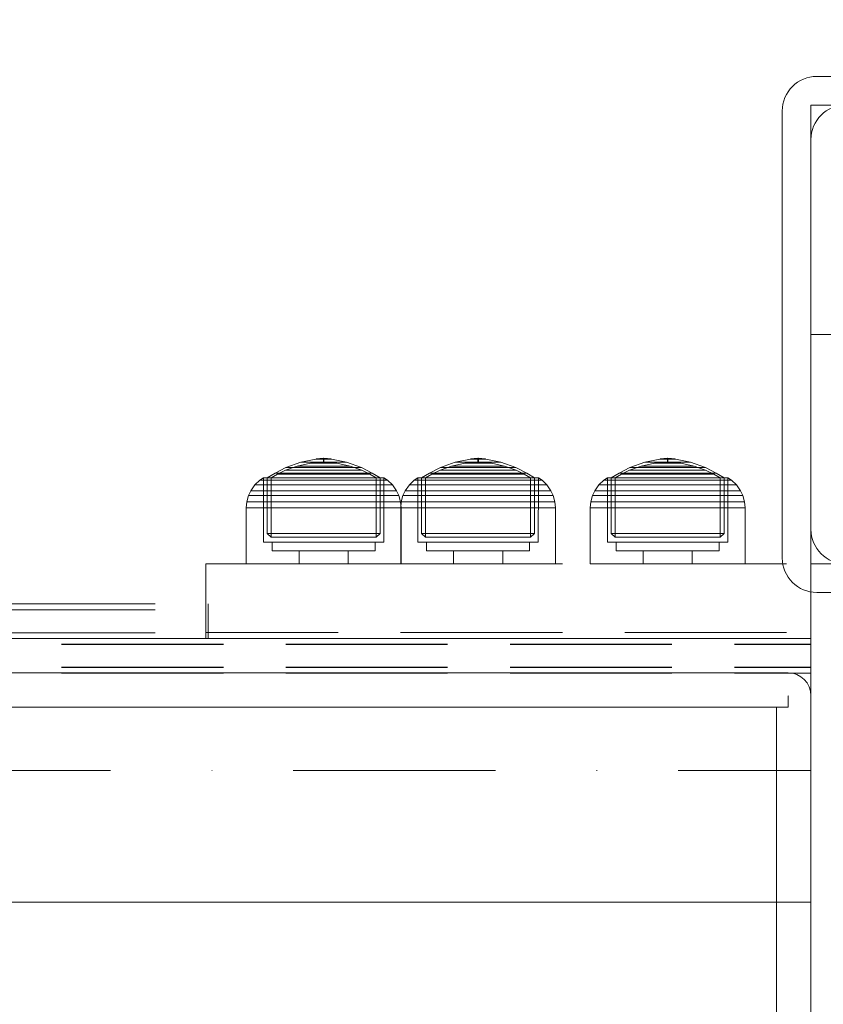
# Model space of a CAD drawing. Units: millimetres. Extents: x -1462 to 7250, y -232 to 9990.
# Drawn here: x 4652 to 4792, y 6783 to 6955 of the extents above; entities that cross this region are included whole.
import ezdxf

# ---------------------------------------------------------------- set-up
doc = ezdxf.new("R2010")
doc.units = ezdxf.units.MM
for name, pattern in [('Dashed', [56.444445, 28.222222, -28.222222]), ('Dot & Dashed', [67.027776, 35.277777, -17.638888, 0, -14.111111]), ('Hidden Line', [39.122222, 28.222222, -10.9]), ('Wipeout_Contour', [1000, 0, -1000])]:
    doc.linetypes.add(name, pattern=pattern)
for name, color, linetype, lineweight in [('2D Drafting - General_Pen_No__101', 7, 'Continuous', 20), ('2D Drafting - General_Pen_No__62', 7, 'Continuous', 20), ('Interior - Furniture _Pen_No__87', 7, 'Continuous', 20), ('Structural - Bearing_Pen_No__69', 7, 'Continuous', 20), ('Structural - Bearing_Pen_No__87', 7, 'Continuous', 20), ('Structural - Bearing_Pen_No__89', 7, 'Continuous', 20), ('Structural - Bearing_Pen_No__90', 7, 'Continuous', 20)]:
    doc.layers.add(name, color=color, linetype=linetype, lineweight=lineweight)
for name, color, linetype in [('Dimensions', 7, 'Continuous'), ('Interior - Furniture', 7, 'Continuous'), ('Structural - Bearing', 7, 'Continuous')]:
    doc.layers.add(name, color=color, linetype=linetype)
doc.styles.get("Standard").update_dxf_attribs({"font": 'arial.ttf'})
doc.dimstyles.new('Leikkiset keinu', dxfattribs={"dimtxt": 150, "dimasz": 2.5, "dimexe": 0.06, "dimexo": 0.625, "dimtad": 0, "dimtih": 1, "dimtoh": 1, "dimdec": 0, "dimtxsty": 'Standard', "dimcen": 2.5, "dimadec": 0, "dimazin": 0, "dimtfac": 1, "dimtmove": 0, "dimatfit": 3, "dimfxl": 1, "dimarcsym": 0})

# ---------------------------------------------------------------- blocks, each defined once
blk = doc.blocks.new('Slab_30', base_point=(1836, 250))
at = {"layer": 'Structural - Bearing_Pen_No__89', "linetype": 'Continuous', "flags": 128}
blk.add_lwpolyline([(1836, 250), (1904, 250, 0.414214), (1910, 256), (1910, 324, 0.414214), (1904, 330), (1836, 330, 0.414214), (1830, 324), (1830, 256, 0.414214)], format="xyb", close=True, dxfattribs=at)
blk = doc.blocks.new('Slab_39', base_point=(1831, 245))
at = {"layer": 'Structural - Bearing_Pen_No__89', "linetype": 'Continuous', "flags": 128}
blk.add_lwpolyline([(1831, 245), (1909, 245, 0.414214), (1915, 251), (1915, 329, 0.414214), (1909, 335), (1831, 335, 0.414214), (1825, 329), (1825, 251, 0.414214)], format="xyb", close=True, dxfattribs=at)
blk = doc.blocks.new('Slab_40', base_point=(1825, 329))
at = {"layer": 'Structural - Bearing_Pen_No__89', "linetype": 'Continuous', "flags": 128}
blk.add_lwpolyline([(1825, 329), (1825, 251, 0.414214), (1831, 245), (1909, 245, 0.414214), (1915, 251), (1915, 329, 0.414214), (1909, 335), (1831, 335, 0.414214)], format="xyb", close=True, dxfattribs=at)
blk = doc.blocks.new('Slab_41', base_point=(1825, 329))
at = {"layer": 'Structural - Bearing_Pen_No__89', "linetype": 'Continuous', "flags": 128}
blk.add_lwpolyline([(1825, 329), (1825, 251, 0.414214), (1831, 245), (1909, 245, 0.414214), (1915, 251), (1915, 329, 0.414214), (1909, 335), (1831, 335, 0.414214)], format="xyb", close=True, dxfattribs=at)
blk = doc.blocks.new('Slab_55', base_point=(336, 224.98))
at = {"layer": 'Structural - Bearing_Pen_No__89', "linetype": 'Continuous', "flags": 128}
blk.add_lwpolyline([(336, 224.98), (336, -224.98), (1824, -224.98), (1824, 224.98)], close=True, dxfattribs=at)
blk = doc.blocks.new('Wall_71', base_point=(1830, -226.98))
at = {"color": 254, "linetype": 'Wipeout_Contour', "lineweight": 0, "ltscale": 7364.182841}
blk.add_wipeout([(1830, -226.98), (1830, 226.98), (1824, 226.98), (1824, -226.98)], dxfattribs=at).dxf.layer = 'Structural - Bearing'
at = {"layer": 'Structural - Bearing_Pen_No__87', "linetype": 'Continuous', "flags": 128}
for points in [[(1824, 226.98), (1826, 226.98)], [(1824, 226.98), (1824, -226.98)], [(1830, -226.98), (1830, 226.98)]]:
    blk.add_lwpolyline(points, dxfattribs=at)
blk = doc.blocks.new('Wall_72', base_point=(1830, 226.98))
at = {"layer": 'Structural - Bearing_Pen_No__87', "linetype": 'Continuous'}
blk.add_arc((1826, 226.98), 4, 0, 90, dxfattribs=at)
blk = doc.blocks.new('Wall_73', base_point=(1826, 230.98))
at = {"color": 254, "linetype": 'Wipeout_Contour', "lineweight": 0, "ltscale": 4488.710009}
blk.add_wipeout([(1826, 230.98), (334, 230.98), (334, 224.98), (1826, 224.98)], dxfattribs=at).dxf.layer = 'Structural - Bearing'
at = {"layer": 'Structural - Bearing_Pen_No__87', "linetype": 'Continuous', "flags": 128}
for points in [[(1826, 230.98), (334, 230.98)], [(1826, 224.98), (1826, 226.98)], [(334, 224.98), (1826, 224.98)]]:
    blk.add_lwpolyline(points, dxfattribs=at)
blk = doc.blocks.new('00_100101_mice_black')
at = {"layer": 'Interior - Furniture _Pen_No__87', "linetype": 'Continuous'}
for p, q in [((9.53, 17.69), (6.92, 16.76)), ((8.87, 17.02), (11.18, 17.54)), ((12.16, 18.26), (9.53, 17.69)), ((9.65, 17.69), (9.53, 17.69)), ((9.89, 17.69), (9.65, 17.69)), ((10.24, 17.69), (9.89, 17.69)), ((10.68, 17.69), (10.24, 17.69)), ((11.21, 17.69), (10.68, 17.69)), ((11.25, 17.54), (11.18, 17.54)), ((11.82, 17.69), (11.21, 17.69)), ((11.25, 17.55), (12.51, 17.7)), ((11.39, 17.54), (11.25, 17.54)), ((11.59, 17.54), (11.39, 17.54)), ((11.85, 17.54), (11.59, 17.54)), ((12.47, 17.69), (11.82, 17.69)), ((12.16, 17.54), (11.85, 17.54)), ((12.2, 18.26), (12.16, 18.26)), ((12.51, 17.54), (12.16, 17.54)), ((13.45, 18.4), (12.2, 18.27)), ((12.28, 18.26), (12.2, 18.26)), ((12.4, 18.26), (12.28, 18.26)), ((12.55, 18.26), (12.4, 18.26)), ((13.15, 17.69), (12.47, 17.69)), ((12.54, 17.7), (12.51, 17.7)), ((12.9, 17.54), (12.51, 17.54)), ((12.6, 17.7), (12.54, 17.7)), ((12.73, 18.26), (12.55, 18.26)), ((12.69, 17.7), (12.6, 17.7)), ((12.69, 17.71), (13.45, 17.75)), ((12.8, 17.7), (12.69, 17.7)), ((12.93, 18.26), (12.73, 18.26)), ((12.93, 17.7), (12.8, 17.7)), ((13.3, 17.54), (12.9, 17.54)), ((13.15, 18.26), (12.93, 18.26)), ((13.08, 17.7), (12.93, 17.7)), ((13.24, 17.7), (13.08, 17.7)), ((13.38, 18.26), (13.15, 18.26)), ((13.15, 17.69), (13.85, 17.69)), ((13.85, 17.69), (13.15, 17.69)), ((13.41, 17.7), (13.24, 17.7)), ((13.3, 17.54), (13.7, 17.54)), ((13.7, 17.54), (13.3, 17.54)), ((13.38, 18.26), (13.62, 18.26)), ((13.62, 18.26), (13.38, 18.26)), ((13.41, 17.7), (13.59, 17.7)), ((13.59, 17.7), (13.41, 17.7)), ((13.45, 17.75), (13.45, 18.4)), ((13.47, 18.4), (13.46, 18.4)), ((13.47, 17.75), (13.46, 17.75)), ((13.49, 18.4), (13.47, 18.4)), ((13.49, 17.75), (13.47, 17.75)), ((13.5, 18.4), (13.49, 18.4)), ((13.5, 17.75), (13.49, 17.75)), ((13.5, 18.4), (13.5, 18.4)), ((13.52, 18.4), (13.5, 18.4)), ((13.5, 17.75), (13.5, 17.75)), ((13.52, 17.75), (13.5, 17.75)), ((13.54, 18.4), (13.52, 18.4)), ((13.54, 17.75), (13.52, 17.75)), ((13.54, 18.4), (13.54, 18.4)), ((13.54, 17.75), (13.54, 17.75)), ((13.55, 17.75), (13.55, 18.4)), ((13.55, 18.4), (14.8, 18.27)), ((14.31, 17.71), (13.55, 17.75)), ((13.76, 17.7), (13.59, 17.7)), ((13.85, 18.26), (13.62, 18.26)), ((14.1, 17.54), (13.7, 17.54)), ((13.92, 17.7), (13.76, 17.7)), ((14.07, 18.26), (13.85, 18.26)), ((14.53, 17.69), (13.85, 17.69)), ((14.07, 17.7), (13.92, 17.7)), ((14.27, 18.26), (14.07, 18.26)), ((14.2, 17.7), (14.07, 17.7)), ((14.49, 17.54), (14.1, 17.54)), ((14.31, 17.7), (14.2, 17.7)), ((14.45, 18.26), (14.27, 18.26)), ((14.4, 17.7), (14.31, 17.7)), ((14.46, 17.7), (14.4, 17.7)), ((14.6, 18.26), (14.45, 18.26)), ((14.49, 17.7), (14.46, 17.7)), ((15.75, 17.55), (14.49, 17.7)), ((14.84, 17.54), (14.49, 17.54)), ((15.18, 17.69), (14.53, 17.69)), ((14.72, 18.26), (14.6, 18.26)), ((14.8, 18.26), (14.72, 18.26)), ((14.84, 18.26), (14.8, 18.26)), ((14.84, 18.26), (17.47, 17.69)), ((15.15, 17.54), (14.84, 17.54)), ((15.41, 17.54), (15.15, 17.54)), ((15.79, 17.69), (15.18, 17.69)), ((15.61, 17.54), (15.41, 17.54)), ((15.75, 17.54), (15.61, 17.54)), ((15.82, 17.54), (15.75, 17.54)), ((16.32, 17.69), (15.79, 17.69)), ((18.13, 17.02), (15.82, 17.54)), ((16.76, 17.69), (16.32, 17.69)), ((17.11, 17.69), (16.76, 17.69)), ((17.35, 17.69), (17.11, 17.69)), ((17.47, 17.69), (17.35, 17.69)), ((17.47, 17.69), (20.08, 16.76)), ((5.02, 15.82), (3.65, 14.98)), ((4.34, 14.98), (5.46, 15.63)), ((6.92, 16.76), (5.02, 15.82)), ((5.28, 15.82), (5.02, 15.82)), ((5.79, 15.82), (5.28, 15.82)), ((5.46, 15.63), (6.87, 16.3)), ((5.7, 15.63), (5.46, 15.63)), ((6.18, 15.63), (5.7, 15.63)), ((6.53, 15.82), (5.79, 15.82)), ((6.89, 15.63), (6.18, 15.63)), ((7.48, 15.82), (6.53, 15.82)), ((6.87, 16.3), (8.87, 17.02)), ((7.07, 16.3), (6.87, 16.3)), ((7.79, 15.63), (6.89, 15.63)), ((7.12, 16.76), (6.92, 16.76)), ((7.47, 16.3), (7.07, 16.3)), ((7.52, 16.76), (7.12, 16.76)), ((8.05, 16.3), (7.47, 16.3)), ((8.62, 15.82), (7.48, 15.82)), ((8.09, 16.76), (7.52, 16.76)), ((8.87, 15.63), (7.79, 15.63)), ((8.8, 16.3), (8.05, 16.3)), ((8.83, 16.76), (8.09, 16.76)), ((9.9, 15.82), (8.62, 15.82)), ((9.68, 16.3), (8.8, 16.3)), ((9.71, 16.76), (8.83, 16.76)), ((9.01, 17.02), (8.87, 17.02)), ((10.09, 15.63), (8.87, 15.63)), ((9.29, 17.02), (9.01, 17.02)), ((9.69, 17.02), (9.29, 17.02)), ((10.69, 16.3), (9.68, 16.3)), ((10.21, 17.02), (9.69, 17.02)), ((10.71, 16.76), (9.71, 16.76)), ((11.3, 15.82), (9.9, 15.82)), ((11.41, 15.63), (10.09, 15.63)), ((10.83, 17.02), (10.21, 17.02)), ((11.78, 16.3), (10.69, 16.3)), ((11.79, 16.76), (10.71, 16.76)), ((11.54, 17.02), (10.83, 17.02)), ((12.76, 15.82), (11.3, 15.82)), ((12.8, 15.63), (11.41, 15.63)), ((12.3, 17.02), (11.54, 17.02)), ((12.92, 16.3), (11.78, 16.3)), ((12.92, 16.76), (11.79, 16.76)), ((13.1, 17.02), (12.3, 17.02)), ((12.76, 15.82), (14.24, 15.82)), ((14.24, 15.82), (12.76, 15.82)), ((12.8, 15.63), (14.2, 15.63)), ((14.2, 15.63), (12.8, 15.63)), ((12.92, 16.76), (14.08, 16.76)), ((14.08, 16.76), (12.92, 16.76)), ((12.92, 16.3), (14.08, 16.3)), ((14.08, 16.3), (12.92, 16.3)), ((13.1, 17.02), (13.9, 17.02)), ((13.9, 17.02), (13.1, 17.02)), ((14.7, 17.02), (13.9, 17.02)), ((15.21, 16.76), (14.08, 16.76)), ((15.22, 16.3), (14.08, 16.3)), ((15.59, 15.63), (14.2, 15.63)), ((15.7, 15.82), (14.24, 15.82)), ((15.46, 17.02), (14.7, 17.02)), ((16.29, 16.76), (15.21, 16.76)), ((16.31, 16.3), (15.22, 16.3)), ((16.17, 17.02), (15.46, 17.02)), ((16.91, 15.63), (15.59, 15.63)), ((17.1, 15.82), (15.7, 15.82)), ((16.79, 17.02), (16.17, 17.02)), ((17.29, 16.76), (16.29, 16.76)), ((17.32, 16.3), (16.31, 16.3)), ((17.31, 17.02), (16.79, 17.02)), ((18.13, 15.63), (16.91, 15.63)), ((18.38, 15.82), (17.1, 15.82)), ((18.17, 16.76), (17.29, 16.76)), ((17.71, 17.02), (17.31, 17.02)), ((18.2, 16.3), (17.32, 16.3)), ((17.99, 17.02), (17.71, 17.02)), ((18.13, 17.02), (17.99, 17.02)), ((20.13, 16.3), (18.13, 17.02)), ((19.21, 15.63), (18.13, 15.63)), ((18.91, 16.76), (18.17, 16.76)), ((18.95, 16.3), (18.2, 16.3)), ((19.52, 15.82), (18.38, 15.82)), ((19.48, 16.76), (18.91, 16.76)), ((19.53, 16.3), (18.95, 16.3)), ((20.11, 15.63), (19.21, 15.63)), ((19.88, 16.76), (19.48, 16.76)), ((20.47, 15.82), (19.52, 15.82)), ((19.93, 16.3), (19.53, 16.3)), ((20.08, 16.76), (19.88, 16.76)), ((20.13, 16.3), (19.93, 16.3)), ((20.08, 16.76), (21.98, 15.82)), ((20.82, 15.63), (20.11, 15.63)), ((21.54, 15.63), (20.13, 16.3)), ((21.21, 15.82), (20.47, 15.82)), ((21.3, 15.63), (20.82, 15.63)), ((21.72, 15.82), (21.21, 15.82)), ((21.54, 15.63), (21.3, 15.63)), ((22.66, 14.98), (21.54, 15.63)), ((21.98, 15.82), (21.72, 15.82)), ((21.98, 15.82), (23.35, 14.98)), ((1.52, 13.78), (0.79, 12.74)), ((2.34, 14.55), (1.52, 13.78)), ((1.89, 13.78), (1.52, 13.78)), ((2.61, 13.78), (1.89, 13.78)), ((2.98, 14.98), (2.34, 14.55)), ((2.68, 14.55), (2.34, 14.55)), ((3.65, 13.78), (2.61, 13.78)), ((3.35, 14.55), (2.68, 14.55)), ((3, 3.75), (2.98, 14.98)), ((3.3, 14.98), (2.98, 14.98)), ((3.93, 14.98), (3.3, 14.98)), ((4.32, 14.55), (3.35, 14.55)), ((3.95, 14.98), (3.65, 14.98)), ((3.65, 14.98), (3.66, 5.28)), ((5, 13.78), (3.65, 13.78)), ((4.85, 14.98), (3.93, 14.98)), ((4.54, 14.98), (3.95, 14.98)), ((5.58, 14.55), (4.32, 14.55)), ((4.35, 4.61), (4.34, 14.98)), ((5.4, 14.98), (4.54, 14.98)), ((6.03, 14.98), (4.85, 14.98)), ((6.61, 13.78), (5, 13.78)), ((6.51, 14.98), (5.4, 14.98)), ((7.08, 14.55), (5.58, 14.55)), ((7.44, 14.98), (6.03, 14.98)), ((7.83, 14.98), (6.51, 14.98)), ((8.42, 13.78), (6.61, 13.78)), ((8.77, 14.55), (7.08, 14.55)), ((9.04, 14.98), (7.44, 14.98)), ((9.32, 14.98), (7.83, 14.98)), ((10.39, 13.78), (8.42, 13.78)), ((10.6, 14.55), (8.77, 14.55)), ((10.77, 14.98), (9.04, 14.98)), ((10.94, 14.98), (9.32, 14.98)), ((12.45, 13.78), (10.39, 13.78)), ((12.52, 14.55), (10.6, 14.55)), ((12.58, 14.98), (10.77, 14.98)), ((12.64, 14.98), (10.94, 14.98)), ((12.45, 13.78), (14.55, 13.78)), ((14.55, 13.78), (12.45, 13.78)), ((12.52, 14.55), (14.48, 14.55)), ((14.48, 14.55), (12.52, 14.55)), ((14.42, 14.98), (12.58, 14.98)), ((14.36, 14.98), (12.64, 14.98)), ((16.06, 14.98), (14.36, 14.98)), ((16.23, 14.98), (14.42, 14.98)), ((16.4, 14.55), (14.48, 14.55)), ((16.61, 13.78), (14.55, 13.78)), ((17.68, 14.98), (16.06, 14.98)), ((17.96, 14.98), (16.23, 14.98)), ((18.23, 14.55), (16.4, 14.55)), ((18.58, 13.78), (16.61, 13.78)), ((19.17, 14.98), (17.68, 14.98)), ((19.56, 14.98), (17.96, 14.98)), ((19.92, 14.55), (18.23, 14.55)), ((20.39, 13.78), (18.58, 13.78)), ((20.49, 14.98), (19.17, 14.98)), ((20.97, 14.98), (19.56, 14.98)), ((21.42, 14.55), (19.92, 14.55)), ((22, 13.78), (20.39, 13.78)), ((21.6, 14.98), (20.49, 14.98)), ((22.15, 14.98), (20.97, 14.98)), ((22.68, 14.55), (21.42, 14.55)), ((22.46, 14.98), (21.6, 14.98)), ((23.35, 13.78), (22, 13.78)), ((23.07, 14.98), (22.15, 14.98)), ((23.05, 14.98), (22.46, 14.98)), ((22.65, 4.61), (22.66, 14.98)), ((23.65, 14.55), (22.68, 14.55)), ((23.35, 14.98), (23.05, 14.98)), ((23.7, 14.98), (23.07, 14.98)), ((23.35, 14.98), (23.34, 5.28)), ((24.39, 13.78), (23.35, 13.78)), ((24.32, 14.55), (23.65, 14.55)), ((24.02, 14.98), (23.7, 14.98)), ((24, 3.75), (24.02, 14.98)), ((24.02, 14.98), (24.66, 14.55)), ((24.66, 14.55), (24.32, 14.55)), ((25.11, 13.78), (24.39, 13.78)), ((24.66, 14.55), (25.48, 13.78)), ((25.48, 13.78), (25.11, 13.78)), ((25.48, 13.78), (26.21, 12.74)), ((0.79, 12.74), (0.39, 11.88)), ((1.17, 12.74), (0.79, 12.74)), ((1.93, 12.74), (1.17, 12.74)), ((3.05, 12.74), (1.93, 12.74)), ((4.48, 12.74), (3.05, 12.74)), ((6.18, 12.74), (4.48, 12.74)), ((8.11, 12.74), (6.18, 12.74)), ((10.2, 12.74), (8.11, 12.74)), ((12.39, 12.74), (10.2, 12.74)), ((12.39, 12.74), (14.61, 12.74)), ((14.61, 12.74), (12.39, 12.74)), ((16.8, 12.74), (14.61, 12.74)), ((18.89, 12.74), (16.8, 12.74)), ((20.82, 12.74), (18.89, 12.74)), ((22.52, 12.74), (20.82, 12.74)), ((23.95, 12.74), (22.52, 12.74)), ((25.07, 12.74), (23.95, 12.74)), ((25.83, 12.74), (25.07, 12.74)), ((26.21, 12.74), (25.83, 12.74)), ((26.21, 12.74), (26.61, 11.88)), ((0.09, 10.79), (0, 9.75)), ((0.39, 11.88), (0.09, 10.79)), ((0.5, 10.79), (0.09, 10.79)), ((0.78, 11.88), (0.39, 11.88)), ((1.3, 10.79), (0.5, 10.79)), ((1.57, 11.88), (0.78, 11.88)), ((2.47, 10.79), (1.3, 10.79)), ((2.72, 11.88), (1.57, 11.88)), ((3.98, 10.79), (2.47, 10.79)), ((4.19, 11.88), (2.72, 11.88)), ((5.78, 10.79), (3.98, 10.79)), ((5.95, 11.88), (4.19, 11.88)), ((7.81, 10.79), (5.78, 10.79)), ((7.94, 11.88), (5.95, 11.88)), ((10.02, 10.79), (7.81, 10.79)), ((10.09, 11.88), (7.94, 11.88)), ((12.33, 10.79), (10.02, 10.79)), ((12.35, 11.88), (10.09, 11.88)), ((12.33, 10.79), (14.67, 10.79)), ((14.67, 10.79), (12.33, 10.79)), ((12.35, 11.88), (14.65, 11.88)), ((14.65, 11.88), (12.35, 11.88)), ((16.91, 11.88), (14.65, 11.88)), ((16.98, 10.79), (14.67, 10.79)), ((19.06, 11.88), (16.91, 11.88)), ((19.19, 10.79), (16.98, 10.79)), ((21.05, 11.88), (19.06, 11.88)), ((21.22, 10.79), (19.19, 10.79)), ((22.81, 11.88), (21.05, 11.88)), ((23.02, 10.79), (21.22, 10.79)), ((24.28, 11.88), (22.81, 11.88)), ((24.53, 10.79), (23.02, 10.79)), ((25.43, 11.88), (24.28, 11.88)), ((25.7, 10.79), (24.53, 10.79)), ((26.22, 11.88), (25.43, 11.88)), ((26.5, 10.79), (25.7, 10.79)), ((26.61, 11.88), (26.22, 11.88)), ((26.91, 10.79), (26.5, 10.79)), ((26.61, 11.88), (26.91, 10.79)), ((26.91, 10.79), (27, 9.75)), ((0.41, 9.75), (0, 9.75)), ((0, 9.75), (0, 0)), ((1.22, 9.75), (0.41, 9.75)), ((2.4, 9.75), (1.22, 9.75)), ((3.92, 9.75), (2.4, 9.75)), ((5.73, 9.75), (3.92, 9.75)), ((7.77, 9.75), (5.73, 9.75)), ((9.99, 9.75), (7.77, 9.75)), ((12.32, 9.75), (9.99, 9.75)), ((12.32, 9.75), (14.68, 9.75)), ((14.68, 9.75), (12.32, 9.75)), ((17.01, 9.75), (14.68, 9.75)), ((19.23, 9.75), (17.01, 9.75)), ((21.27, 9.75), (19.23, 9.75)), ((23.08, 9.75), (21.27, 9.75)), ((24.6, 9.75), (23.08, 9.75)), ((25.78, 9.75), (24.6, 9.75)), ((26.59, 9.75), (25.78, 9.75)), ((27, 9.75), (26.59, 9.75)), ((27, 9.75), (27, 0)), ((3.66, 5.28), (4.35, 4.61)), ((3.96, 5.28), (3.66, 5.28)), ((4.55, 5.28), (3.96, 5.28)), ((5.41, 5.28), (4.55, 5.28)), ((6.52, 5.28), (5.41, 5.28)), ((7.84, 5.28), (6.52, 5.28)), ((9.33, 5.28), (7.84, 5.28)), ((10.94, 5.28), (9.33, 5.28)), ((12.64, 5.28), (10.94, 5.28)), ((12.64, 5.28), (14.36, 5.28)), ((14.36, 5.28), (12.64, 5.28)), ((16.06, 5.28), (14.36, 5.28)), ((17.67, 5.28), (16.06, 5.28)), ((19.16, 5.28), (17.67, 5.28)), ((20.48, 5.28), (19.16, 5.28)), ((21.59, 5.28), (20.48, 5.28)), ((22.45, 5.28), (21.59, 5.28)), ((23.04, 5.28), (22.45, 5.28)), ((23.34, 5.28), (22.65, 4.61)), ((23.34, 5.28), (23.04, 5.28)), ((3.32, 3.75), (3, 3.75)), ((3.95, 3.75), (3.32, 3.75)), ((4.87, 3.75), (3.95, 3.75)), ((4.63, 4.61), (4.35, 4.61)), ((4.5, 2.25), (4.5, 3.75)), ((5.18, 4.61), (4.63, 4.61)), ((6.05, 3.75), (4.87, 3.75)), ((5.98, 4.61), (5.18, 4.61)), ((7.01, 4.61), (5.98, 4.61)), ((7.45, 3.75), (6.05, 3.75)), ((8.23, 4.61), (7.01, 4.61)), ((9.05, 3.75), (7.45, 3.75)), ((9.62, 4.61), (8.23, 4.61)), ((10.77, 3.75), (9.05, 3.75)), ((11.12, 4.61), (9.62, 4.61)), ((12.58, 3.75), (10.77, 3.75)), ((12.7, 4.61), (11.12, 4.61)), ((14.42, 3.75), (12.58, 3.75)), ((12.7, 4.61), (14.3, 4.61)), ((14.3, 4.61), (12.7, 4.61)), ((15.88, 4.61), (14.3, 4.61)), ((16.23, 3.75), (14.42, 3.75)), ((17.38, 4.61), (15.88, 4.61)), ((17.95, 3.75), (16.23, 3.75)), ((18.77, 4.61), (17.38, 4.61)), ((19.55, 3.75), (17.95, 3.75)), ((19.99, 4.61), (18.77, 4.61)), ((20.95, 3.75), (19.55, 3.75)), ((21.02, 4.61), (19.99, 4.61)), ((22.13, 3.75), (20.95, 3.75)), ((21.82, 4.61), (21.02, 4.61)), ((22.37, 4.61), (21.82, 4.61)), ((23.05, 3.75), (22.13, 3.75)), ((22.65, 4.61), (22.37, 4.61)), ((22.5, 2.25), (22.5, 3.75)), ((23.68, 3.75), (23.05, 3.75)), ((24, 3.75), (23.68, 3.75)), ((4.77, 2.25), (4.5, 2.25)), ((5.31, 2.25), (4.77, 2.25)), ((6.1, 2.25), (5.31, 2.25)), ((7.11, 2.25), (6.1, 2.25)), ((8.32, 2.25), (7.11, 2.25)), ((9.68, 2.25), (8.32, 2.25)), ((9.2, 0), (9.2, 2.25)), ((11.16, 2.25), (9.68, 2.25)), ((12.71, 2.25), (11.16, 2.25)), ((14.29, 2.25), (12.71, 2.25)), ((15.84, 2.25), (14.29, 2.25)), ((17.32, 2.25), (15.84, 2.25)), ((18.68, 2.25), (17.32, 2.25)), ((17.8, 0), (17.8, 2.25)), ((19.89, 2.25), (18.68, 2.25)), ((20.9, 2.25), (19.89, 2.25)), ((21.69, 2.25), (20.9, 2.25)), ((22.23, 2.25), (21.69, 2.25)), ((22.5, 2.25), (22.23, 2.25)), ((0.41, 0), (0, 0)), ((1.22, 0), (0.41, 0)), ((2.4, 0), (1.22, 0)), ((3.92, 0), (2.4, 0)), ((5.73, 0), (3.92, 0)), ((7.77, 0), (5.73, 0)), ((9.99, 0), (7.77, 0)), ((12.32, 0), (9.99, 0)), ((14.68, 0), (12.32, 0)), ((17.01, 0), (14.68, 0)), ((19.23, 0), (17.01, 0)), ((21.27, 0), (19.23, 0)), ((23.08, 0), (21.27, 0)), ((24.6, 0), (23.08, 0)), ((25.78, 0), (24.6, 0)), ((26.59, 0), (25.78, 0)), ((27, 0), (26.59, 0))]:
    blk.add_line(p, q, dxfattribs=at)
blk = doc.blocks.new('Beam_60', base_point=(1904, 236.98))
at = {"layer": 'Structural - Bearing_Pen_No__69', "linetype": 'Dot & Dashed'}
blk.add_line((1904, 236.98), (1904, 237.98), dxfattribs=at)
at = {"layer": 'Structural - Bearing_Pen_No__90', "linetype": 'Hidden Line'}
for p, q in [((1904, 237.98), (1724.47, 237.98)), ((1724.47, 236.98), (1724.47, 237.98)), ((1904, 236.98), (1904, 237.98)), ((1904, 236.98), (1724.47, 236.98))]:
    blk.add_line(p, q, dxfattribs=at)
blk = doc.blocks.new('Beam_61', base_point=(1904, 237.99))
at = {"layer": 'Structural - Bearing_Pen_No__69', "linetype": 'Dot & Dashed'}
blk.add_line((1904, 237.99), (1904, 248.99), dxfattribs=at)
at = {"layer": 'Structural - Bearing_Pen_No__90', "linetype": 'Hidden Line'}
for p, q in [((1724.47, 237.99), (1724.47, 248.99)), ((1904, 237.99), (1904, 248.99)), ((1904, 237.99), (1724.47, 237.99))]:
    blk.add_line(p, q, dxfattribs=at)
blk = doc.blocks.new('Beam_62', base_point=(1904, 249))
at = {"layer": 'Structural - Bearing_Pen_No__69', "linetype": 'Dot & Dashed'}
blk.add_line((1904, 249), (1904, 250), dxfattribs=at)
at = {"layer": 'Structural - Bearing_Pen_No__90', "linetype": 'Hidden Line'}
for p, q in [((1904, 250), (1724.47, 250)), ((1724.47, 249), (1724.47, 250)), ((1904, 249), (1904, 250))]:
    blk.add_line(p, q, dxfattribs=at)
blk = doc.blocks.new('Beam_70', base_point=(256, 236.96))
at = {"layer": 'Structural - Bearing_Pen_No__90', "linetype": 'Hidden Line'}
for p, q in [((330, 236.96), (1830, 236.96)), ((330, 235.96), (1830, 235.96)), ((1830, 236.96), (1830, 235.96))]:
    blk.add_line(p, q, dxfattribs=at)
blk = doc.blocks.new('Beam_71', base_point=(256, 235.94))
at = {"layer": 'Structural - Bearing_Pen_No__90', "linetype": 'Hidden Line'}
for p, q in [((330, 235.94), (1830, 235.94)), ((1830, 235.94), (1830, 231.94)), ((330, 231.94), (1830, 231.94))]:
    blk.add_line(p, q, dxfattribs=at)
blk = doc.blocks.new('Beam_72', base_point=(256, 231.92))
at = {"layer": 'Structural - Bearing_Pen_No__90', "linetype": 'Hidden Line'}
for p, q in [((330, 231.92), (1830, 231.92)), ((1830, 231.92), (1830, 230.92)), ((330, 230.92), (1830, 230.92))]:
    blk.add_line(p, q, dxfattribs=at)
blk = doc.blocks.new('Beam_73', base_point=(330, 237.95))
at = {"layer": 'Structural - Bearing_Pen_No__90', "linetype": 'Hidden Line'}
for p, q in [((435.45, 237.95), (1724.88, 237.95)), ((1724.88, 237.95), (1724.88, 236.95)), ((435.45, 236.95), (1724.88, 236.95))]:
    blk.add_line(p, q, dxfattribs=at)
blk = doc.blocks.new('Beam_74', base_point=(330, 241.97))
at = {"layer": 'Structural - Bearing_Pen_No__90', "linetype": 'Hidden Line'}
for p, q in [((435.45, 241.97), (1724.88, 241.97)), ((1724.88, 241.97), (1724.88, 237.97)), ((435.45, 237.97), (1724.88, 237.97))]:
    blk.add_line(p, q, dxfattribs=at)
blk = doc.blocks.new('Beam_75', base_point=(330, 242.99))
at = {"layer": 'Structural - Bearing_Pen_No__90', "linetype": 'Hidden Line'}
for p, q in [((435.45, 242.99), (1724.88, 242.99)), ((1724.88, 242.99), (1724.88, 241.99)), ((435.45, 241.99), (1724.88, 241.99))]:
    blk.add_line(p, q, dxfattribs=at)
blk = doc.blocks.new('Beam_76', base_point=(1830, 261.98))
at = {"layer": 'Structural - Bearing_Pen_No__69', "linetype": 'Dot & Dashed'}
blk.add_line((1830, 261.98), (1830, 236.98), dxfattribs=at)
blk = doc.blocks.new('Beam_77', base_point=(330, 213.96))
at = {"layer": 'Structural - Bearing_Pen_No__69', "linetype": 'Dot & Dashed'}
blk.add_line((330, 213.96), (1830, 213.96), dxfattribs=at)
at = {"layer": 'Structural - Bearing_Pen_No__90', "linetype": 'Continuous'}
for p, q in [((330, 236.96), (1830, 236.96)), ((1830, 190.96), (1830, 236.96)), ((330, 190.96), (1830, 190.96))]:
    blk.add_line(p, q, dxfattribs=at)
blk = doc.blocks.new('*D314')
at = {"layer": 'Defpoints', "color": 0}
for p in [(5749.75, 7794.45), (1598.1, 6854.82), (5749.75, 5224.62)]:
    blk.add_point(p, dxfattribs=at)
at = {"layer": 'Dimensions', "color": 0, "lineweight": -2}
for p, q in [((1598.1, 6855.45), (1598.1, 7794.51)), ((1600.6, 7794.45), (3447.4, 7794.45)), ((5747.25, 7794.45), (3900.45, 7794.45)), ((5749.75, 5225.24), (5749.75, 7794.51))]:
    blk.add_line(p, q, dxfattribs=at)
at = {"layer": 'Dimensions', "color": 0}
for points in [[(1600.6, 7794.87), (1600.6, 7794.04), (1598.1, 7794.45)], [(5747.25, 7794.04), (5747.25, 7794.87), (5749.75, 7794.45)]]:
    blk.add_solid(points, dxfattribs=at)
at = {"layer": 'Dimensions', "color": 0, "insert": (3673.93, 7794.45), "char_height": 150, "attachment_point": 5}
blk.add_mtext('4152', dxfattribs=at)

msp = doc.modelspace()

# ---------------------------------------------------------------- linework, layer by layer
at = {"layer": '2D Drafting - General_Pen_No__101', "linetype": 'Dashed'}
msp.add_line((4790.29, 6900.33), (5450.29, 6900.33), dxfattribs=at)
msp.add_line((4790.29, 6900.33), (5450.29, 6900.33), dxfattribs=at)

# ---------------------------------------------------------------- block references
at = {"layer": 'Interior - Furniture', "color": 104, "linetype": 'Continuous', "lineweight": 20, "true_color": 0x029e21, "xscale": -1, "zscale": 1000}
for p in [(4718.79, 6860.33), (4718.79, 6860.33), (4745.72, 6860.33), (4778.79, 6860.33), (4778.79, 6860.33)]:
    msp.add_blockref('00_100101_mice_black', p, dxfattribs=at)
at = {"layer": 'Structural - Bearing', "color": 123, "linetype": 'Continuous', "lineweight": 20, "true_color": 0x71cebe}
for name, p in [('Slab_39', (4791.29, 6855.33)), ('Slab_40', (4785.29, 6939.33)), ('Slab_41', (4785.29, 6939.33)), ('Slab_30', (4796.29, 6860.33)), ('Slab_55', (3296.29, 6835.31))]:
    msp.add_blockref(name, p, dxfattribs=at)
at = {"layer": 'Structural - Bearing', "color": 132, "lineweight": 20, "true_color": 0x00bfbf}
for name, p in [('Beam_76', (4790.29, 6872.31)), ('Beam_62', (4864.29, 6859.33)), ('Beam_61', (4864.29, 6848.32)), ('Beam_75', (3290.29, 6853.32)), ('Beam_74', (3290.29, 6852.3)), ('Beam_70', (3216.29, 6847.29)), ('Beam_73', (3290.29, 6848.28)), ('Beam_60', (4864.29, 6847.31)), ('Beam_71', (3216.29, 6846.27))]:
    msp.add_blockref(name, p, dxfattribs=at)

# ---------------------------------------------------------------- next in the draw order: block references
at = {"layer": 'Structural - Bearing'}
msp.add_blockref('Wall_71', (4790.29, 6383.35), dxfattribs=at)

# ---------------------------------------------------------------- next in the draw order: linework, layer by layer
at = {"layer": '2D Drafting - General_Pen_No__62', "linetype": 'Continuous', "flags": 128}
for points in [[(4790.29, 6280.33), (5450.29, 6280.33), (5450.29, 6940.33), (4790.29, 6940.33)], [(4790.29, 6280.33), (5450.29, 6280.33), (5450.29, 6940.33), (4790.29, 6940.33)], [(4790.29, 6360.33), (5450.29, 6360.33), (5450.29, 6860.33), (4790.29, 6860.33)], [(4790.29, 6360.33), (5450.29, 6360.33), (5450.29, 6860.33), (4790.29, 6860.33)]]:
    msp.add_lwpolyline(points, close=True, dxfattribs=at)

# ---------------------------------------------------------------- next in the draw order: block references
at = {"layer": 'Structural - Bearing'}
msp.add_blockref('Wall_72', (4790.29, 6837.31), dxfattribs=at)

# ---------------------------------------------------------------- next in the draw order: block references
msp.add_blockref('Wall_73', (4786.29, 6841.31), dxfattribs=at)

# ---------------------------------------------------------------- next in the draw order: block references
at = {"layer": 'Structural - Bearing', "color": 132, "lineweight": 20, "true_color": 0x00bfbf}
for name, p in [('Beam_77', (3290.29, 6824.29)), ('Beam_72', (3216.29, 6842.25))]:
    msp.add_blockref(name, p, dxfattribs=at)

# ---------------------------------------------------------------- next in the draw order: dimensions: what is measured, and where the dimension line sits
at = {"layer": 'Dimensions'}
dim = msp.add_linear_dim(base=(5749.75, 7794.45), p1=(1598.1, 6854.82), p2=(5749.75, 5224.62), dimstyle='Leikkiset keinu', dxfattribs=at)
dim.commit()
dim.dimension.update_dxf_attribs({"geometry": '*D314', "text_midpoint": (3673.93, 7794.45)})

doc.saveas('drawing.dxf')
